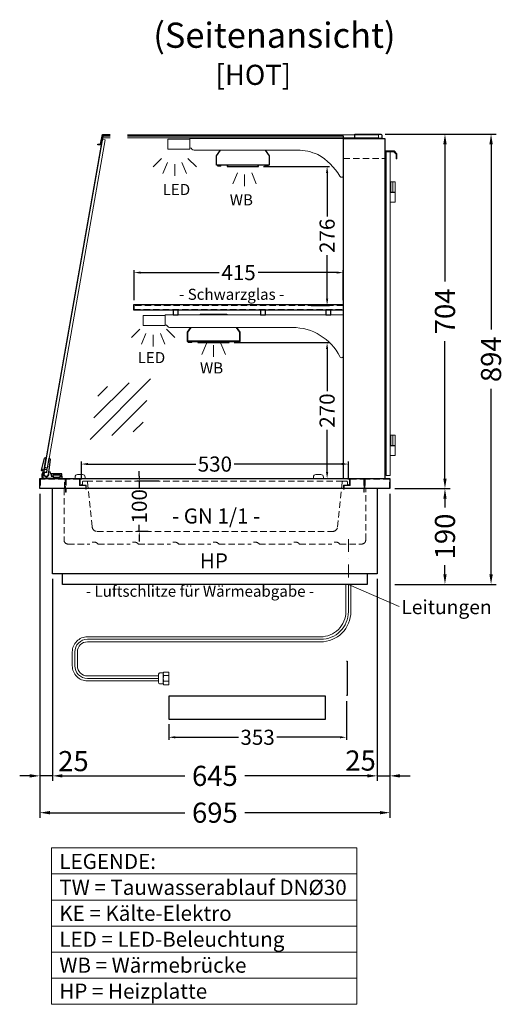
# Model space of a CAD drawing. Units: millimetres. Extents: x 25231 to 44231, y -21229 to 16571.
# Drawn here: x 40930 to 41892, y -19375 to -17420 of the extents above; entities that cross this region are included whole.
import ezdxf
from ezdxf.enums import TextEntityAlignment as Align

# ---------------------------------------------------------------- set-up
doc = ezdxf.new("R2010")
doc.units = ezdxf.units.MM
doc.header["$LTSCALE"] = 2
doc.set_wipeout_variables(frame=1)
doc.header["$PDMODE"] = 34
doc.header["$PDSIZE"] = 5
for name, pattern in [('AUSGEZOGEN', [0]), ('STRICHPUNKT2', [12.7, 6.35, -3.175, 0, -3.175]), ('VERDECKT', [9.525, 6.35, -3.175])]:
    doc.linetypes.add(name, pattern=pattern)
for name, color, linetype, lineweight in [('A_BEMASSUNG', 1, 'Continuous', 13), ('A_GLAS', 4, 'Continuous', 20), ('A_HILFSLINIEN', 7, 'Continuous', 13), ('A_MITTE', 2, 'STRICHPUNKT2', 13), ('A_TEXT', 7, 'Continuous', 20), ('A_VERDECKT', 5, 'VERDECKT', 13), ('A_VOLL', 3, 'Continuous', 30)]:
    doc.layers.add(name, color=color, linetype=linetype, lineweight=lineweight)
doc.styles.add('ARIAL', font='arial.ttf')
doc.styles.add('Arial_0', font='arial.ttf')
doc.styles.add('Arial_35', font='arial.ttf', dxfattribs={"height": 35})
doc.dimstyles.new('STANDARD_Bemassung', dxfattribs={"dimtxt": 40, "dimasz": 20, "dimexe": 10, "dimexo": 10, "dimgap": 15, "dimtad": 0, "dimdec": 0, "dimdsep": 46, "dimtxsty": 'ARIAL', "dimcen": 0.09, "dimclrt": 7, "dimazin": 0, "dimtfac": 1, "dimtdec": 0, "dimtmove": 2, "dimatfit": 3, "dimfxl": 1, "dimtolj": 1, "dimtzin": 0, "dimarcsym": 0})
doc.dimstyles.new('STANDARD_klein', dxfattribs={"dimtxt": 30, "dimasz": 10, "dimexe": 5, "dimexo": 10, "dimgap": 5, "dimtad": 0, "dimdec": 0, "dimdsep": 46, "dimtxsty": 'Arial_0', "dimcen": 0.09, "dimclrt": 7, "dimazin": 2, "dimtm": 1e-09, "dimtfac": 1, "dimtdec": 0, "dimtmove": 2, "dimatfit": 3, "dimfxl": 1, "dimtolj": 1, "dimtzin": 0, "dimarcsym": 0})

# ---------------------------------------------------------------- blocks, each defined once
blk = doc.blocks.new('*D2395')
at = {"layer": 'A_BEMASSUNG', "color": 0, "lineweight": -2, "ltscale": 2, "transparency": 16777216}
for p, q in [((41675, -18350.9), (41784.3, -18350.9)), ((41774.3, -18370.9), (41774.3, -18388.6)), ((41774.3, -18520.9), (41774.3, -18503.1)), ((41675, -18540.9), (41784.3, -18540.9))]:
    blk.add_line(p, q, dxfattribs=at)
at = {"layer": 'A_BEMASSUNG', "color": 0, "ltscale": 2, "transparency": 16777216}
for points in [[(41771, -18370.9), (41777.6, -18370.9), (41774.3, -18350.9)], [(41771, -18520.9), (41777.6, -18520.9), (41774.3, -18540.9)]]:
    blk.add_solid(points, dxfattribs=at)
at = {"layer": 'DEFPOINTS', "color": 0, "ltscale": 2, "transparency": 16777216}
for p in [(41665, -18350.9), (41774.3, -18350.9), (41665, -18540.9)]:
    blk.add_point(p, dxfattribs=at)
at = {"layer": 'A_BEMASSUNG', "color": 7, "ltscale": 2, "transparency": 16777216, "insert": (41774.3, -18445.9), "char_height": 40, "attachment_point": 5, "rotation": 90, "style": 'ARIAL'}
blk.add_mtext('\\A1;190', dxfattribs=at)
blk = doc.blocks.new('*D2396')
at = {"layer": 'A_BEMASSUNG', "color": 0, "lineweight": -2, "ltscale": 2, "transparency": 16777216}
for p, q in [((41655.9, -17646.9), (41784.3, -17646.9)), ((41774.3, -17666.9), (41774.3, -17939.9)), ((41774.3, -18330.9), (41774.3, -18057.8)), ((41675, -18350.9), (41784.3, -18350.9))]:
    blk.add_line(p, q, dxfattribs=at)
at = {"layer": 'A_BEMASSUNG', "color": 0, "ltscale": 2, "transparency": 16777216}
for points in [[(41771, -17666.9), (41777.6, -17666.9), (41774.3, -17646.9)], [(41771, -18330.9), (41777.6, -18330.9), (41774.3, -18350.9)]]:
    blk.add_solid(points, dxfattribs=at)
at = {"layer": 'DEFPOINTS', "color": 0, "ltscale": 2, "transparency": 16777216}
for p in [(41645.9, -17646.9), (41774.3, -17646.9), (41665, -18350.9)]:
    blk.add_point(p, dxfattribs=at)
at = {"layer": 'A_BEMASSUNG', "color": 7, "ltscale": 2, "transparency": 16777216, "insert": (41774.3, -17998.9), "char_height": 40, "attachment_point": 5, "rotation": 90, "style": 'ARIAL'}
blk.add_mtext('\\A1;704', dxfattribs=at)
blk = doc.blocks.new('*D2397')
at = {"layer": 'A_BEMASSUNG', "color": 0, "lineweight": -2, "ltscale": 2, "transparency": 16777216}
for p, q in [((41655.9, -17646.9), (41875.8, -17646.9)), ((41865.8, -17666.9), (41865.8, -18034.7)), ((41865.8, -18520.9), (41865.8, -18153)), ((41675, -18540.9), (41875.8, -18540.9))]:
    blk.add_line(p, q, dxfattribs=at)
at = {"layer": 'A_BEMASSUNG', "color": 0, "ltscale": 2, "transparency": 16777216}
for points in [[(41862.5, -17666.9), (41869.2, -17666.9), (41865.8, -17646.9)], [(41862.5, -18520.9), (41869.2, -18520.9), (41865.8, -18540.9)]]:
    blk.add_solid(points, dxfattribs=at)
at = {"layer": 'DEFPOINTS', "color": 0, "ltscale": 2, "transparency": 16777216}
for p in [(41645.9, -17646.9), (41865.8, -17646.9), (41665, -18540.9)]:
    blk.add_point(p, dxfattribs=at)
at = {"layer": 'A_BEMASSUNG', "color": 7, "ltscale": 2, "transparency": 16777216, "insert": (41865.8, -18093.9), "char_height": 40, "attachment_point": 5, "rotation": 90, "style": 'ARIAL'}
blk.add_mtext('\\A1;894', dxfattribs=at)
blk = doc.blocks.new('*D2411')
at = {"layer": 'A_BEMASSUNG', "color": 0, "lineweight": -2, "transparency": 16777216}
for p, q in [((41167.5, -18325.9), (41167.5, -18315.9)), ((41206.5, -18335.9), (41162.5, -18335.9)), ((41167.5, -18335.9), (41167.5, -18349.2)), ((41185.3, -18435.9), (41162.5, -18435.9)), ((41167.5, -18435.9), (41167.5, -18422.6)), ((41167.5, -18445.9), (41167.5, -18455.9))]:
    blk.add_line(p, q, dxfattribs=at)
at = {"layer": 'A_BEMASSUNG', "color": 0, "transparency": 16777216}
for points in [[(41165.8, -18325.9), (41169.1, -18325.9), (41167.5, -18335.9)], [(41165.8, -18445.9), (41169.1, -18445.9), (41167.5, -18435.9)]]:
    blk.add_solid(points, dxfattribs=at)
at = {"layer": 'DEFPOINTS', "color": 0, "transparency": 16777216}
for p in [(41216.5, -18335.9), (41167.5, -18435.9), (41195.3, -18435.9)]:
    blk.add_point(p, dxfattribs=at)
at = {"layer": 'A_BEMASSUNG', "color": 7, "transparency": 16777216, "insert": (41167.5, -18385.9), "char_height": 30, "attachment_point": 5, "rotation": 90, "style": 'Arial_0'}
blk.add_mtext('\\A1;100', dxfattribs=at)
blk = doc.blocks.new('*D2412')
at = {"layer": 'A_BEMASSUNG', "color": 0, "lineweight": -2, "transparency": 16777216}
for p, q in [((41052.5, -18332.9), (41052.5, -18297.1)), ((41582.5, -18332.9), (41582.5, -18297.1)), ((41065.5, -18302.1), (41279.4, -18302.1)), ((41569.5, -18302.1), (41355.6, -18302.1))]:
    blk.add_line(p, q, dxfattribs=at)
at = {"layer": 'A_BEMASSUNG', "color": 0, "transparency": 16777216}
for points in [[(41065.5, -18299.9), (41065.5, -18304.2), (41052.5, -18302.1)], [(41569.5, -18299.9), (41569.5, -18304.2), (41582.5, -18302.1)]]:
    blk.add_solid(points, dxfattribs=at)
at = {"layer": 'DEFPOINTS', "color": 0, "transparency": 16777216}
for p in [(41582.5, -18302.1), (41052.5, -18342.9), (41582.5, -18342.9)]:
    blk.add_point(p, dxfattribs=at)
at = {"layer": 'A_BEMASSUNG', "color": 7, "transparency": 16777216, "insert": (41317.5, -18302.1), "char_height": 30, "attachment_point": 5, "style": 'Arial_0'}
blk.add_mtext('\\A1;530', dxfattribs=at)
blk = doc.blocks.new('lichtsymbol')
at = {"layer": 'A_HILFSLINIEN', "color": 31, "ltscale": 0.2}
for p, q in [((-26.4, 10.9), (-43, -5.7)), ((-14.3, 2.8), (-23.3, -18.9)), ((0, 0), (0, -23.5)), ((14.3, 2.8), (23.3, -18.9)), ((26.4, 10.9), (43, -5.7))]:
    blk.add_line(p, q, dxfattribs=at)
blk = doc.blocks.new('*D2807')
at = {"layer": 'A_BEMASSUNG', "color": 0, "lineweight": -2, "transparency": 16777216}
for p, q in [((41356, -18060.9), (41545.3, -18060.9)), ((41540.3, -18073.9), (41540.3, -18157.5)), ((41540.3, -18317.9), (41540.3, -18234.2)), ((41509, -18330.9), (41545.3, -18330.9))]:
    blk.add_line(p, q, dxfattribs=at)
at = {"layer": 'A_BEMASSUNG', "color": 0, "transparency": 16777216}
for points in [[(41538.1, -18073.9), (41542.5, -18073.9), (41540.3, -18060.9)], [(41538.1, -18317.9), (41542.5, -18317.9), (41540.3, -18330.9)]]:
    blk.add_solid(points, dxfattribs=at)
at = {"layer": 'DEFPOINTS', "color": 0, "transparency": 16777216}
for p in [(41346, -18060.9), (41499, -18330.9), (41540.3, -18330.9)]:
    blk.add_point(p, dxfattribs=at)
at = {"layer": 'A_BEMASSUNG', "color": 7, "transparency": 16777216, "insert": (41540.3, -18195.9), "char_height": 30, "attachment_point": 5, "rotation": 90, "style": 'Arial_0'}
blk.add_mtext('\\A1;270', dxfattribs=at)
blk = doc.blocks.new('*D2808')
at = {"layer": 'A_BEMASSUNG', "color": 0, "lineweight": -2, "transparency": 16777216}
for p, q in [((41157, -17976.9), (41157, -17916.9)), ((41170, -17921.9), (41325.7, -17921.9)), ((41559, -17921.9), (41403.4, -17921.9)), ((41572, -17976.9), (41572, -17916.9))]:
    blk.add_line(p, q, dxfattribs=at)
at = {"layer": 'A_BEMASSUNG', "color": 0, "transparency": 16777216}
for points in [[(41170, -17919.7), (41170, -17924), (41157, -17921.9)], [(41559, -17919.7), (41559, -17924), (41572, -17921.9)]]:
    blk.add_solid(points, dxfattribs=at)
at = {"layer": 'DEFPOINTS', "color": 0, "transparency": 16777216}
for p in [(41572, -17921.9), (41157, -17986.9), (41572, -17986.9)]:
    blk.add_point(p, dxfattribs=at)
at = {"layer": 'A_BEMASSUNG', "color": 7, "transparency": 16777216, "insert": (41364.5, -17921.9), "char_height": 30, "attachment_point": 5, "style": 'Arial_0'}
blk.add_mtext('\\A1;415', dxfattribs=at)
blk = doc.blocks.new('lichtsymbol_hot')
at = {"layer": 'A_HILFSLINIEN', "color": 232, "ltscale": 0.2}
for p, q in [((-14.3, 14.6), (-23.3, -7.1)), ((0, 11.7), (0, -11.7)), ((14.3, 14.6), (23.3, -7.1))]:
    blk.add_line(p, q, dxfattribs=at)
blk = doc.blocks.new('glassymbol')
at = {"layer": 'A_HILFSLINIEN', "linetype": 'AUSGEZOGEN', "lineweight": -3}
for p, q in [((-60.1, -60.1), (60.1, 60.1)), ((-52.5, -17.2), (17.2, 52.5)), ((-45, 25.7), (-25.7, 45)), ((-17.2, -52.5), (52.5, 17.2)), ((25.7, -45), (45, -25.7))]:
    blk.add_line(p, q, dxfattribs=at)
blk = doc.blocks.new('*D2809')
at = {"layer": 'A_BEMASSUNG', "color": 0, "lineweight": -2, "transparency": 16777216}
for p, q in [((41414, -17710.9), (41545.3, -17710.9)), ((41540.3, -17723.9), (41540.3, -17810.5)), ((41540.3, -17973.9), (41540.3, -17887.3)), ((41509, -17986.9), (41545.3, -17986.9))]:
    blk.add_line(p, q, dxfattribs=at)
at = {"layer": 'A_BEMASSUNG', "color": 0, "transparency": 16777216}
for points in [[(41538.1, -17723.9), (41542.5, -17723.9), (41540.3, -17710.9)], [(41538.1, -17973.9), (41542.5, -17973.9), (41540.3, -17986.9)]]:
    blk.add_solid(points, dxfattribs=at)
at = {"layer": 'DEFPOINTS', "color": 0, "transparency": 16777216}
for p in [(41404, -17710.9), (41499, -17986.9), (41540.3, -17986.9)]:
    blk.add_point(p, dxfattribs=at)
at = {"layer": 'A_BEMASSUNG', "color": 7, "transparency": 16777216, "insert": (41540.3, -17848.9), "char_height": 30, "attachment_point": 5, "rotation": 90, "style": 'Arial_0'}
blk.add_mtext('\\A1;276', dxfattribs=at)
blk = doc.blocks.new('*D2673')
at = {"layer": 'A_BEMASSUNG', "color": 0, "lineweight": -2, "ltscale": 2, "transparency": 16777216}
for p, q in [((41665, -18360.9), (41665, -18931.2)), ((41640, -18529.9), (41640, -18931.2)), ((41620, -18921.2), (41600, -18921.2)), ((41640, -18921.2), (41665, -18921.2)), ((41685, -18921.2), (41705, -18921.2))]:
    blk.add_line(p, q, dxfattribs=at)
at = {"layer": 'A_BEMASSUNG', "color": 0, "ltscale": 2, "transparency": 16777216}
for points in [[(41620, -18917.9), (41620, -18924.5), (41640, -18921.2)], [(41685, -18917.9), (41685, -18924.5), (41665, -18921.2)]]:
    blk.add_solid(points, dxfattribs=at)
at = {"layer": 'DEFPOINTS', "color": 0, "ltscale": 2, "transparency": 16777216}
for p in [(41665, -18350.9), (41640, -18519.9), (41665, -18921.2)]:
    blk.add_point(p, dxfattribs=at)
at = {"layer": 'A_BEMASSUNG', "color": 7, "ltscale": 2, "transparency": 16777216, "insert": (41606.7, -18890.8), "char_height": 40, "attachment_point": 5, "style": 'ARIAL'}
blk.add_mtext('\\A1;25', dxfattribs=at)
blk = doc.blocks.new('*D2674')
at = {"layer": 'A_BEMASSUNG', "color": 0, "lineweight": -2, "ltscale": 2, "transparency": 16777216}
for p, q in [((40995, -18529.9), (40995, -18931.2)), ((41640, -18529.9), (41640, -18931.2)), ((41015, -18921.2), (41258.1, -18921.2)), ((41620, -18921.2), (41377, -18921.2))]:
    blk.add_line(p, q, dxfattribs=at)
at = {"layer": 'A_BEMASSUNG', "color": 0, "ltscale": 2, "transparency": 16777216}
for points in [[(41015, -18917.9), (41015, -18924.5), (40995, -18921.2)], [(41620, -18917.9), (41620, -18924.5), (41640, -18921.2)]]:
    blk.add_solid(points, dxfattribs=at)
at = {"layer": 'DEFPOINTS', "color": 0, "ltscale": 2, "transparency": 16777216}
for p in [(40995, -18519.9), (41640, -18519.9), (40995, -18921.2)]:
    blk.add_point(p, dxfattribs=at)
at = {"layer": 'A_BEMASSUNG', "color": 7, "ltscale": 2, "transparency": 16777216, "insert": (41317.5, -18921.2), "char_height": 40, "attachment_point": 5, "style": 'ARIAL'}
blk.add_mtext('\\A1;645', dxfattribs=at)
blk = doc.blocks.new('*D2675')
at = {"layer": 'A_BEMASSUNG', "color": 0, "lineweight": -2, "ltscale": 2, "transparency": 16777216}
for p, q in [((40970, -18360.9), (40970, -18931.2)), ((40995, -18529.9), (40995, -18931.2)), ((40950, -18921.2), (40930, -18921.2)), ((40995, -18921.2), (40970, -18921.2)), ((41015, -18921.2), (41035, -18921.2))]:
    blk.add_line(p, q, dxfattribs=at)
at = {"layer": 'A_BEMASSUNG', "color": 0, "ltscale": 2, "transparency": 16777216}
for points in [[(40950, -18917.9), (40950, -18924.5), (40970, -18921.2)], [(41015, -18917.9), (41015, -18924.5), (40995, -18921.2)]]:
    blk.add_solid(points, dxfattribs=at)
at = {"layer": 'DEFPOINTS', "color": 0, "ltscale": 2, "transparency": 16777216}
for p in [(40970, -18350.9), (40995, -18519.9), (40970, -18921.2)]:
    blk.add_point(p, dxfattribs=at)
at = {"layer": 'A_BEMASSUNG', "color": 7, "ltscale": 2, "transparency": 16777216, "insert": (41036.7, -18891.9), "char_height": 40, "attachment_point": 5, "style": 'ARIAL'}
blk.add_mtext('\\A1;25', dxfattribs=at)
blk = doc.blocks.new('*D2676')
at = {"layer": 'A_BEMASSUNG', "color": 0, "lineweight": -2, "ltscale": 2, "transparency": 16777216}
for p, q in [((40970, -18360.9), (40970, -19004.3)), ((41665, -18360.9), (41665, -19004.3)), ((40990, -18994.3), (41258.1, -18994.3)), ((41645, -18994.3), (41377, -18994.3))]:
    blk.add_line(p, q, dxfattribs=at)
at = {"layer": 'A_BEMASSUNG', "color": 0, "ltscale": 2, "transparency": 16777216}
for points in [[(40990, -18991), (40990, -18997.7), (40970, -18994.3)], [(41645, -18991), (41645, -18997.7), (41665, -18994.3)]]:
    blk.add_solid(points, dxfattribs=at)
at = {"layer": 'DEFPOINTS', "color": 0, "ltscale": 2, "transparency": 16777216}
for p in [(40970, -18350.9), (41665, -18350.9), (41665, -18994.3)]:
    blk.add_point(p, dxfattribs=at)
at = {"layer": 'A_BEMASSUNG', "color": 7, "ltscale": 2, "transparency": 16777216, "insert": (41317.5, -18994.3), "char_height": 40, "attachment_point": 5, "style": 'ARIAL'}
blk.add_mtext('\\A1;695', dxfattribs=at)
blk = doc.blocks.new('*D2536')
at = {"layer": 'A_BEMASSUNG', "color": 0, "lineweight": -2, "transparency": 16777216}
for p, q in [((41578.8, -18772.7), (41578.8, -18849.6)), ((41225.8, -18818.8), (41225.8, -18849.6)), ((41238.8, -18844.6), (41364.1, -18844.6)), ((41565.8, -18844.6), (41440.4, -18844.6))]:
    blk.add_line(p, q, dxfattribs=at)
at = {"layer": 'A_BEMASSUNG', "color": 0, "transparency": 16777216}
for points in [[(41238.8, -18842.4), (41238.8, -18846.7), (41225.8, -18844.6)], [(41565.8, -18842.4), (41565.8, -18846.7), (41578.8, -18844.6)]]:
    blk.add_solid(points, dxfattribs=at)
at = {"layer": 'DEFPOINTS', "color": 0, "transparency": 16777216}
for p in [(41578.8, -18762.7), (41225.8, -18808.8), (41578.8, -18844.6)]:
    blk.add_point(p, dxfattribs=at)
at = {"layer": 'A_BEMASSUNG', "color": 7, "transparency": 16777216, "insert": (41402.3, -18844.6), "char_height": 30, "attachment_point": 5, "style": 'Arial_0'}
blk.add_mtext('\\A1;353', dxfattribs=at)

msp = doc.modelspace()

# ---------------------------------------------------------------- linework, layer by layer
at = {"layer": 'A_GLAS', "linetype": 'AUSGEZOGEN', "lineweight": 25}
msp.add_lwpolyline([(41573, -18330.9), (41573, -17650.9), (41094.9, -17650.9), (40975.7, -18327.4, 0.466308), (40978.6, -18330.9)], format="xyb", close=True, dxfattribs=at)
at = {"layer": 'A_GLAS', "ltscale": 2}
msp.add_lwpolyline([(41095.2, -17648.4), (41095.2, -17654.4), (41642.2, -17654.4), (41642.2, -17648.4), (41095.2, -17648.4)], dxfattribs=at)
msp.add_lwpolyline([(40979, -18308.5), (41093.8, -17657.5), (41099.7, -17658.5), (40984.9, -18309.5)], close=True, dxfattribs=at)
at = {"layer": 'A_GLAS', "color": 151}
msp.add_lwpolyline([(41665.5, -17681.9), (41665.5, -18324.9), (41657.5, -18324.9), (41657.5, -17681.9)], close=True, dxfattribs=at)
at = {"layer": 'A_GLAS', "color": 251, "linetype": 'VERDECKT'}
msp.add_lwpolyline([(41157, -17994.9), (41572, -17994.9), (41572, -17986.9), (41157, -17986.9)], close=True, dxfattribs=at)
at = {"layer": 'A_MITTE', "ltscale": 2}
msp.add_lwpolyline([(41582.5, -18450.9), (41582.5, -18550.9)], dxfattribs=at)
at = {"layer": 'A_TEXT', "linetype": 'AUSGEZOGEN', "lineweight": 15}
for p, q in [((41582.5, -18540.9), (41683.4, -18584.9)), ((40993.2, -19115.9), (41599.6, -19115.9)), ((40993.2, -19167.7), (41599.6, -19167.7)), ((40993.2, -19219.5), (41599.6, -19219.5)), ((40993.2, -19271.2), (41599.6, -19271.2)), ((40993.2, -19323), (41599.6, -19323))]:
    msp.add_line(p, q, dxfattribs=at)
msp.add_lwpolyline([(40993.2, -19064.1), (41599.6, -19064.1), (41599.6, -19374.8), (40993.2, -19374.8)], close=True, dxfattribs=at)
at = {"layer": 'A_VERDECKT'}
for p, q in [((41573, -17695.4), (41655, -17695.4)), ((41062.7, -18335.9), (41572.4, -18335.9))]:
    msp.add_line(p, q, dxfattribs=at)
at = {"layer": 'A_VERDECKT', "color": 94, "linetype": 'Continuous', "lineweight": 15}
for points in [[(41268, -17676.9), (41224, -17676.9), (41224, -17656.9), (41268, -17656.9)], [(41175, -18006.9), (41219, -18006.9), (41219, -18026.9), (41175, -18026.9)]]:
    msp.add_lwpolyline(points, close=True, dxfattribs=at)
msp.add_lwpolyline([(41573, -17655.9), (41268, -17655.9), (41268, -17673.9, -0.164352), (41272, -17676.8, 0.251784), (41276.2, -17678.9), (41481.4, -17678.9, -0.106843), (41522, -17687.6, -0.130101), (41565.6, -17730.5, 0.760279), (41573, -17728.5), (41573, -17655.9)], format="xyb", dxfattribs=at)
msp.add_lwpolyline([(41471.7, -18030.9), (41227.7, -18030.9, -0.267949), (41223.4, -18028.4, 0.267952), (41219, -18025.9), (41219, -18005.9), (41573, -18005.9), (41573, -18086.9, -0.79036), (41565.5, -18088.7, 0.283376)], format="xyb", close=True, dxfattribs=at)
at = {"layer": 'A_VERDECKT'}
for points in [[(40970, -18350.9), (40970, -18330.9), (41020, -18330.9), (41020, -18350.9), (41019, -18350.9), (41019, -18331.9), (40971, -18331.9), (40971, -18350.9)], [(41021, -18357.9), (41021, -18330.9), (41050, -18330.9), (41050, -18343.9), (41062, -18343.9), (41062, -18351.9), (41061, -18351.9), (41061, -18344.9), (41049, -18344.9), (41049, -18331.9), (41022, -18331.9), (41022, -18357.9)], [(41614, -18357.9), (41614, -18330.9), (41585, -18330.9), (41585, -18343.9), (41573, -18343.9), (41573, -18351.9), (41574, -18351.9), (41574, -18344.9), (41586, -18344.9), (41586, -18331.9), (41613, -18331.9), (41613, -18357.9)], [(41615, -18350.9), (41615, -18330.9), (41665, -18330.9), (41665, -18350.9), (41664, -18350.9), (41664, -18331.9), (41616, -18331.9), (41616, -18350.9)]]:
    msp.add_lwpolyline(points, close=True, dxfattribs=at)
for points in [[(41052.5, -18342.9), (41053.5, -18342.9, 0.414214), (41054.5, -18341.9), (41054.5, -18337.9, -0.414214), (41056.5, -18335.9), (41062.7, -18335.9, -0.394894), (41064.7, -18337.7), (41073.9, -18426.9, 0.384194), (41083.9, -18435.9), (41551.2, -18435.9, 0.384194), (41561.1, -18426.9), (41570.4, -18337.7, -0.394894), (41572.4, -18335.9), (41578.5, -18335.9, -0.414214), (41580.5, -18337.9), (41580.5, -18341.9, 0.414214), (41581.5, -18342.9), (41582.5, -18342.9)], [(41018, -18350.9), (41018, -18452.9, 0.414214), (41026, -18460.9), (41069.5, -18460.9, -0.5), (41085.5, -18460.9), (41149.5, -18460.9, -0.5), (41165.5, -18460.9), (41229.5, -18460.9, -0.5), (41245.5, -18460.9), (41309.5, -18460.9, -0.5), (41325.5, -18460.9), (41389.5, -18460.9, -0.5), (41405.5, -18460.9), (41469.5, -18460.9, -0.5), (41485.5, -18460.9), (41549.5, -18460.9, -0.5), (41565.5, -18460.9), (41609, -18460.9, 0.414214), (41617, -18452.9), (41617, -18350.9)]]:
    msp.add_lwpolyline(points, format="xyb", dxfattribs=at)
at = {"layer": 'A_VOLL', "color": 243}
msp.add_lwpolyline([(41109.9, -17647.4), (41109.9, -17648.4), (41094.9, -17648.4), (41091.5, -17667.9), (41085.4, -17667.9), (41085.4, -17666.9), (41090.6, -17666.9), (41094.1, -17647.4)], close=True, dxfattribs=at)
at = {"layer": 'A_VOLL', "color": 252, "ltscale": 2}
msp.add_lwpolyline([(41595.4, -17646.9), (41645.9, -17646.9, -0.414214), (41648.9, -17649.9), (41648.9, -17652.9, -0.414214), (41645.9, -17655.9), (41595.4, -17655.9)], format="xyb", close=True, dxfattribs=at)
at = {"layer": 'A_VOLL', "color": 93}
for points in [[(41400.3, -17655.9), (41399.5, -17654.9), (41346.5, -17654.9), (41345.8, -17655.9)], [(41417.4, -17678.9), (41425.5, -17689.9), (41425.5, -17708.9), (41320.5, -17708.9), (41320.5, -17689.9), (41328.7, -17678.9)], [(41342.3, -18005.9), (41341.5, -18004.9), (41288.5, -18004.9), (41287.8, -18005.9)], [(41269.2, -18030.9), (41262.5, -18039.9), (41262.5, -18058.9), (41367.5, -18058.9), (41367.5, -18039.9), (41360.8, -18030.9)], [(41359.6, -18030.9), (41366.5, -18040.2), (41366.5, -18057.9), (41263.5, -18057.9), (41263.5, -18040.2), (41270.5, -18030.9)]]:
    msp.add_lwpolyline(points, dxfattribs=at)
at = {"layer": 'A_VOLL', "ltscale": 2}
for points in [[(41573, -18330.9), (41573, -17655.9), (41655, -17655.9), (41655, -18330.9)], [(41640, -18350.9), (41640, -18519.9), (40995, -18519.9), (40995, -18350.9)], [(41620, -18519.9), (41620, -18540.9), (41015, -18540.9), (41015, -18519.9)]]:
    msp.add_lwpolyline(points, dxfattribs=at)
at = {"layer": 'A_VOLL', "color": 243, "lineweight": 9}
msp.add_lwpolyline([(41657.5, -17694.9), (41656, -17694.9), (41656, -17680.4), (41673.5, -17680.4), (41679, -17685.9), (41679, -17695.9), (41677.5, -17695.9), (41677.5, -17686.5), (41672.9, -17681.9), (41657.5, -17681.9)], close=True, dxfattribs=at)
at = {"layer": 'A_VOLL', "color": 97}
for points in [[(41329, -17708.9), (41322.5, -17708.9), (41322.5, -17709.9), (41329.5, -17709.9), (41330.3, -17708.9)], [(41415.7, -17708.9), (41416.5, -17709.9), (41423.5, -17709.9), (41423.5, -17708.9), (41417, -17708.9)]]:
    msp.add_lwpolyline(points, dxfattribs=at)
at = {"layer": 'A_VOLL', "color": 251}
for points in [[(41342, -17708.9), (41342, -17710.9), (41404, -17710.9), (41404, -17708.9)], [(41343, -17710.9), (41343, -17708.9)], [(41403, -17708.9), (41403, -17710.9)], [(41284, -18058.9), (41284, -18060.9), (41346, -18060.9), (41346, -18058.9)], [(41285, -18060.9), (41285, -18058.9)], [(41345, -18058.9), (41345, -18060.9)]]:
    msp.add_lwpolyline(points, dxfattribs=at)
at = {"layer": 'A_VOLL', "color": 243, "lineweight": 9}
for points in [[(41657.5, -17781.9), (41655, -17781.9), (41655, -17741.9)], [(41655, -17741.9), (41656.5, -17741.9), (41656.5, -17761.9), (41655, -17761.9)], [(41657.5, -17744.4), (41656.5, -17744.4)], [(41665.5, -17741.9), (41675.5, -17741.9), (41675.5, -17781.9), (41665.5, -17781.9)], [(41665.5, -17744.4), (41666.5, -17744.4)], [(41666.5, -17741.9), (41666.5, -17761.9)], [(41670.5, -17741.9), (41670.5, -17761.9)], [(41655, -17761.9), (41657.5, -17761.9)], [(41657.5, -17762.9), (41655, -17762.9)], [(41657.5, -17759.4), (41656.5, -17759.4)], [(41665.5, -17759.4), (41666.5, -17759.4)], [(41675.5, -17761.9), (41665.5, -17761.9)], [(41675.5, -17762.9), (41665.5, -17762.9)], [(41655, -18244.9), (41656.5, -18244.9), (41656.5, -18264.9), (41655, -18264.9)], [(41657.5, -18284.9), (41655, -18284.9), (41655, -18244.9)], [(41657.5, -18247.4), (41656.5, -18247.4)], [(41665.5, -18244.9), (41675.5, -18244.9), (41675.5, -18284.9), (41665.5, -18284.9)], [(41665.5, -18247.4), (41666.5, -18247.4)], [(41666.5, -18244.9), (41666.5, -18264.9)], [(41670.5, -18244.9), (41670.5, -18264.9)], [(41655, -18264.9), (41657.5, -18264.9)], [(41655, -18265.9), (41657.5, -18265.9)], [(41657.5, -18262.4), (41656.5, -18262.4)], [(41665.5, -18262.4), (41666.5, -18262.4)], [(41675.5, -18264.9), (41665.5, -18264.9)], [(41665.5, -18265.9), (41675.5, -18265.9)]]:
    msp.add_lwpolyline(points, dxfattribs=at)
at = {"layer": 'A_VOLL', "color": 94}
msp.add_lwpolyline([(41573, -17995.9), (41573, -17985.9), (41156, -17985.9), (41156, -17995.9), (41573, -17995.9)], dxfattribs=at)
for points in [[(41234.9, -18005.9), (41244.9, -18005.9), (41244.9, -17995.9), (41234.9, -17995.9)], [(41408, -18005.9), (41418, -18005.9), (41418, -17995.9), (41408, -17995.9)], [(41538, -18005.9), (41548, -18005.9), (41548, -17995.9), (41538, -17995.9)]]:
    msp.add_lwpolyline(points, close=True, dxfattribs=at)
at = {"layer": 'A_VOLL', "color": 97}
for points in [[(41264.5, -18058.9), (41264.5, -18059.9), (41271.5, -18059.9), (41272.3, -18058.9)], [(41357.7, -18058.9), (41358.5, -18059.9), (41365.5, -18059.9), (41365.5, -18058.9)]]:
    msp.add_lwpolyline(points, close=True, dxfattribs=at)
at = {"layer": 'A_VOLL', "color": 252}
msp.add_lwpolyline([(40975.3, -18314.9, -1), (40973.3, -18314.6), (40973.9, -18311.6), (40979.4, -18290.6, -0.389559), (40981.7, -18289.1), (40981.9, -18289.2), (40978.4, -18308.9), (40985.3, -18310.1), (40988.8, -18290.4), (40988.9, -18290.4, -0.401812), (40990.5, -18292.6), (40987.6, -18314), (40986.7, -18319.6, -0.114224), (40987.5, -18321.4), (40985.2, -18326.4, -1.387978), (40983.9, -18317.9), (40984.7, -18313.5), (40975.8, -18312), (40975.3, -18314.9, -0.414214)], format="xyb", dxfattribs=at)
at = {"layer": 'A_VOLL', "color": 253}
msp.add_lwpolyline([(40979.6, -18318.8, 2.099457), (40987.3, -18319.6), (40989, -18316.5, -0.146219), (40991.1, -18321.4), (40992.2, -18321.4), (40992.2, -18326.4), (40996.4, -18326.4), (40996.4, -18328.4), (41010.4, -18328.4), (41010.4, -18326.4), (41013.4, -18326.4), (41013.4, -18330.9), (40975.1, -18330.9, -0.230552), (40977.3, -18316.5), (40979.6, -18318.8)], format="xyb", dxfattribs=at)
at = {"layer": 'A_VOLL', "ltscale": 2}
msp.add_lwpolyline([(41665, -18350.9), (40970, -18350.9), (40970, -18330.9), (41665, -18330.9)], close=True, dxfattribs=at)
at = {"layer": 'A_VOLL', "color": 253}
msp.add_lwpolyline([(41013.4, -18326.4), (41013.4, -18321.4), (40992.2, -18321.4), (40992.2, -18326.4), (40996.4, -18326.4), (40996.4, -18323.4), (41010.4, -18323.4), (41010.4, -18326.4)], close=True, dxfattribs=at)
at = {"layer": 'A_VOLL', "color": 252, "lineweight": 9}
for points in [[(41040, -18330.9), (41060, -18330.9), (41060, -18327.9, 0.414214), (41055, -18322.9), (41045, -18322.9, 0.414214), (41040, -18327.9)], [(41513, -18330.9), (41533, -18330.9), (41533, -18327.9, 0.414214), (41528, -18322.9), (41518, -18322.9, 0.414214), (41513, -18327.9)]]:
    msp.add_lwpolyline(points, format="xyb", close=True, dxfattribs=at)
at = {"layer": 'A_VOLL', "color": 62, "lineweight": 5}
for points in [[(41206, -18732.7), (41064.5, -18732.7, -0.414214), (41034.5, -18702.7), (41034.5, -18675.1, -0.414214), (41064.5, -18645.1), (41527.5, -18645.1, 0.414214), (41577.5, -18595.1), (41577.5, -18540.9)], [(41206, -18727.7), (41064.5, -18727.7, -0.414214), (41039.5, -18702.7), (41039.5, -18675.1, -0.414214), (41064.5, -18650.1), (41527.5, -18650.1, 0.414214), (41582.5, -18595.1), (41582.5, -18540.9)], [(41206, -18722.7), (41064.5, -18722.7, -0.414214), (41044.5, -18702.7), (41044.5, -18675.1, -0.414214), (41064.5, -18655.1), (41527.5, -18655.1, 0.414214), (41587.5, -18595.1), (41587.5, -18540.9)]]:
    msp.add_lwpolyline(points, format="xyb", dxfattribs=at)
at = {"layer": 'A_VOLL', "color": 252, "lineweight": 9}
msp.add_lwpolyline([(41214.8, -18738.6), (41208.3, -18738.6, -0.414214), (41205.8, -18736.1), (41205.8, -18719.3, -0.414214), (41208.3, -18716.8), (41214.8, -18716.8)], format="xyb", dxfattribs=at)

# ---------------------------------------------------------------- block references
at = {"layer": 'A_HILFSLINIEN'}
for name, p in [('lichtsymbol', (41237.7, -17706.3)), ('lichtsymbol_hot', (41376.4, -17738.6)), ('lichtsymbol', (41195, -18045.3)), ('lichtsymbol_hot', (41315, -18077.6)), ('glassymbol', (41129.9, -18193.1))]:
    msp.add_blockref(name, p, dxfattribs=at)

# ---------------------------------------------------------------- texts
at = {"layer": 'A_HILFSLINIEN', "color": 1, "ltscale": 2, "style": 'Arial_35'}
msp.add_text('[HOT]', height=40, dxfattribs=at).set_placement((41393.8, -17534.4), align=Align.MIDDLE)
at = {"layer": 'A_HILFSLINIEN', "color": 2, "linetype": 'AUSGEZOGEN', "lineweight": 15, "style": 'ARIAL'}
for p in [(41213.9, -17767.9), (41164.3, -18101.7)]:
    msp.add_text('LED', height=22, dxfattribs=at).set_placement(p)
at = {"layer": 'A_HILFSLINIEN', "color": 232, "linetype": 'AUSGEZOGEN', "lineweight": 15, "style": 'ARIAL'}
for s, height, p in [('WB', 22, (41347, -17788.4)), ('WB', 22, (41287.9, -18122.2)), ('HP', 30, (41287.6, -18509.3))]:
    msp.add_text(s, height=height, dxfattribs=at).set_placement(p)
at = {"layer": 'A_TEXT', "linetype": 'AUSGEZOGEN', "lineweight": 9, "style": 'ARIAL'}
msp.add_text('(Seitenansicht)', height=50, dxfattribs=at).set_placement((41435.7, -17450.5), align=Align.MIDDLE_CENTER)
at = {"layer": 'A_TEXT', "color": 252, "linetype": 'AUSGEZOGEN', "lineweight": 15, "style": 'ARIAL'}
msp.add_text('- Schwarzglas -', height=22, dxfattribs=at).set_placement((41246.4, -17976))
at = {"layer": 'A_TEXT', "linetype": 'AUSGEZOGEN', "lineweight": 15, "style": 'ARIAL'}
for s, height, p in [('- GN 1/1 -', 30, (41232.4, -18420.2)), ('Leitungen', 28, (41687.7, -18600.1))]:
    msp.add_text(s, height=height, dxfattribs=at).set_placement(p)
msp.add_text('- Luftschlitze für Wärmeabgabe -', height=22, dxfattribs=at).set_placement((41288, -18565.6), align=Align.CENTER)
at = {"layer": 'A_TEXT', "linetype": 'AUSGEZOGEN', "lineweight": 15, "insert": (41008.7, -19076.1), "char_height": 30, "attachment_point": 1, "line_spacing_factor": 1.03, "style": 'ARIAL'}
msp.add_mtext_dynamic_manual_height_columns('LEGENDE:\\PTW\\~=\\~Tauwasserablauf\\~DNØ30\\PKE\\~=\\~Kälte-Elektro\\PLED\\~=\\~LED-Beleuchtung\\PWB = Wärmebrücke\\PHP = Heizplatte', width=390.944, gutter_width=175, heights=[0], dxfattribs=at)

# ---------------------------------------------------------------- dimensions: what is measured, and where the dimension line sits
at = {"layer": 'A_BEMASSUNG', "ltscale": 2}
for base, p1, p2, picture, middle in [((41774.3, -17646.9), (41665, -18350.9), (41645.9, -17646.9), '*D2396', (41774.3, -17998.9)), ((41865.8, -17646.9), (41665, -18540.9), (41645.9, -17646.9), '*D2397', (41865.8, -18093.9)), ((41774.3, -18350.9), (41665, -18540.9), (41665, -18350.9), '*D2395', (41774.3, -18445.9))]:
    dim = msp.add_linear_dim(base=base, p1=p1, p2=p2, angle=90, dimstyle='STANDARD_Bemassung', dxfattribs=at)
    dim.commit()
    dim.dimension.update_dxf_attribs({"geometry": picture, "text_midpoint": middle})
at = {"layer": 'A_BEMASSUNG'}
for base, p1, p2, picture, middle in [((41540.3, -17986.9), (41404, -17710.9), (41499, -17986.9), '*D2809', (41540.3, -17848.9)), ((41540.3, -18330.9), (41346, -18060.9), (41499, -18330.9), '*D2807', (41540.3, -18195.9))]:
    dim = msp.add_linear_dim(base=base, p1=p1, p2=p2, angle=90, dimstyle='STANDARD_klein', override={"dimtxt": 30, "dimasz": 13}, dxfattribs=at)
    dim.commit()
    dim.dimension.update_dxf_attribs({"geometry": picture, "text_midpoint": middle})
for base, p1, p2, picture, middle in [((41572, -17921.9), (41157, -17986.9), (41572, -17986.9), '*D2808', (41364.5, -17921.9)), ((41582.5, -18302.1), (41052.5, -18342.9), (41582.5, -18342.9), '*D2412', (41317.5, -18302.1))]:
    dim = msp.add_linear_dim(base=base, p1=p1, p2=p2, dimstyle='STANDARD_klein', override={"dimtxt": 30, "dimasz": 13}, dxfattribs=at)
    dim.commit()
    dim.dimension.update_dxf_attribs({"geometry": picture, "text_midpoint": middle})
dim = msp.add_linear_dim(base=(41167.5, -18435.9), p1=(41216.5, -18335.9), p2=(41195.3, -18435.9), angle=90, dimstyle='STANDARD_klein', dxfattribs=at)
dim.commit()
dim.dimension.update_dxf_attribs({"geometry": '*D2411', "text_midpoint": (41167.5, -18385.9)})
at = {"layer": 'A_BEMASSUNG', "ltscale": 2}
for base, p1, p2, picture, middle in [((40970, -18921.2), (40995, -18519.9), (40970, -18350.9), '*D2675', (41036.7, -18891.9)), ((41665, -18921.2), (41640, -18519.9), (41665, -18350.9), '*D2673', (41606.7, -18890.8))]:
    dim = msp.add_linear_dim(base=base, p1=p1, p2=p2, dimstyle='STANDARD_Bemassung', dxfattribs=at)
    dim.commit()
    dim.dimension.update_dxf_attribs({"geometry": picture, "text_midpoint": middle, "dimtype": 160})
for base, p1, p2, picture, middle in [((41665, -18994.3), (40970, -18350.9), (41665, -18350.9), '*D2676', (41317.5, -18994.3)), ((40995, -18921.2), (41640, -18519.9), (40995, -18519.9), '*D2674', (41317.5, -18921.2))]:
    dim = msp.add_linear_dim(base=base, p1=p1, p2=p2, dimstyle='STANDARD_Bemassung', dxfattribs=at)
    dim.commit()
    dim.dimension.update_dxf_attribs({"geometry": picture, "text_midpoint": middle})

# ---------------------------------------------------------------- next in the draw order: wipeouts: each hides what was drawn before it
at = {"color": 252}
msp.add_wipeout([(41109.9, -17657.4), (41109.9, -17647.4), (41143.9, -17647.4), (41143.9, -17657.4)], dxfattribs=at).dxf.layer = 'A_VOLL'
at = {"ltscale": 2}
msp.add_wipeout([(41577.8, -18692.7), (41578.8, -18692.7), (41578.8, -18762.7), (41577.8, -18762.7)], dxfattribs=at).dxf.layer = 'A_VOLL'

# ---------------------------------------------------------------- next in the draw order: linework, layer by layer
at = {"layer": 'A_VOLL', "color": 107}
msp.add_lwpolyline([(41578.8, -18693.7), (41580.3, -18693.7), (41580.3, -18761.7), (41578.8, -18761.7)], dxfattribs=at)

# ---------------------------------------------------------------- next in the draw order: wipeouts: each hides what was drawn before it
at = {"ltscale": 2}
msp.add_wipeout([(41225.8, -18692.7), (41577.8, -18692.7), (41577.8, -18762.7), (41225.8, -18762.7)], dxfattribs=at).dxf.layer = 'A_VOLL'

# ---------------------------------------------------------------- next in the draw order: linework, layer by layer
at = {"layer": 'A_VOLL', "color": 252, "lineweight": 9}
msp.add_lwpolyline([(41225.8, -18740.2), (41225.8, -18715.2), (41216.4, -18715.2), (41214.8, -18716.8), (41214.8, -18738.6), (41216.4, -18740.2)], close=True, dxfattribs=at)
msp.add_lwpolyline([(41216.4, -18740.2, -0.450647), (41216.4, -18733.1, -0.290957), (41216.4, -18722.2, -0.450647), (41216.4, -18715.2, 1.276343)], format="xyb", dxfattribs=at)
for points in [[(41225.8, -18722.2), (41216.4, -18722.2)], [(41225.8, -18733.1), (41216.4, -18733.1)]]:
    msp.add_lwpolyline(points, dxfattribs=at)
at = {"layer": 'A_VOLL', "ltscale": 2}
msp.add_lwpolyline([(41225.8, -18808.8), (41537.3, -18808.8), (41537.3, -18762.7), (41225.8, -18762.7)], close=True, dxfattribs=at)

# ---------------------------------------------------------------- next in the draw order: dimensions: what is measured, and where the dimension line sits
at = {"layer": 'A_BEMASSUNG'}
dim = msp.add_linear_dim(base=(41578.8, -18844.6), p1=(41225.8, -18808.8), p2=(41578.8, -18762.7), dimstyle='STANDARD_klein', override={"dimasz": 13}, dxfattribs=at)
dim.commit()
dim.dimension.update_dxf_attribs({"geometry": '*D2536', "text_midpoint": (41402.3, -18844.6)})

doc.saveas('drawing.dxf')
